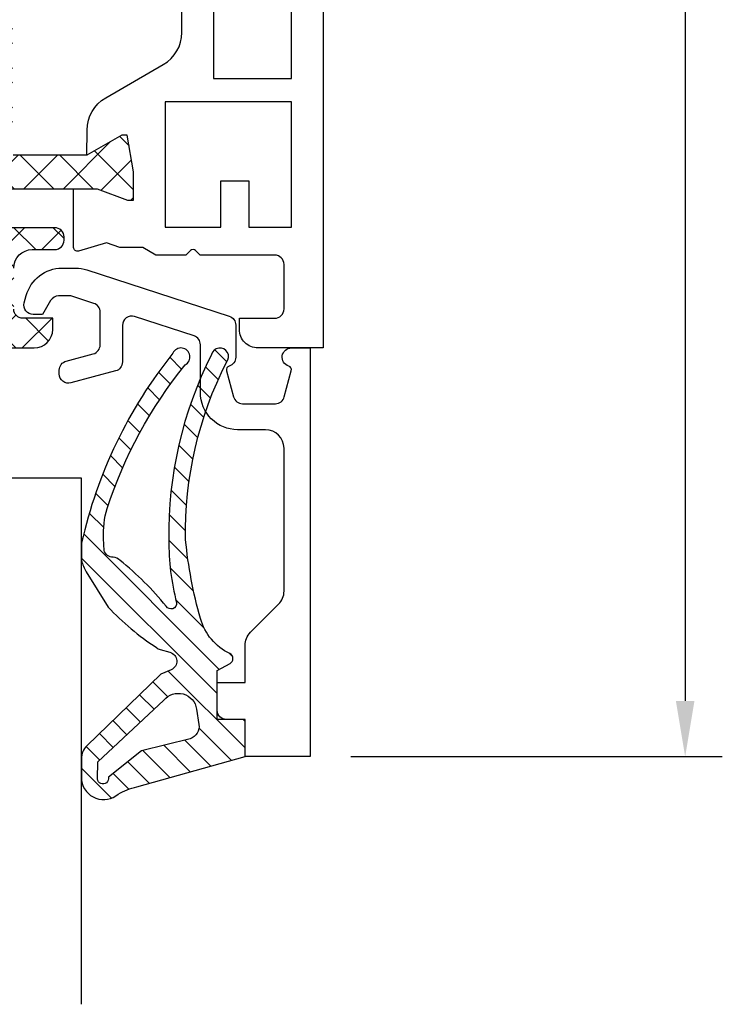
# Model space of a CAD drawing. Units: millimetres. Extents: x 0 to 3054, y -7328 to 594.
# Drawn here: x 99 to 136, y -429 to -376 of the extents above; entities that cross this region are included whole.
import ezdxf
from ezdxf.enums import TextEntityAlignment as Align

# ---------------------------------------------------------------- set-up
doc = ezdxf.new("R2010")
doc.units = ezdxf.units.MM
for name, color, linetype in [('a4pursom1', 7, 'Continuous'), ('A4PURSOM2', 3, 'Continuous'), ('LAYER01', 7, 'Continuous'), ('MITOITUS', 3, 'Continuous'), ('Profiilinumerot', 7, 'Continuous'), ('Täyttö katkot', 2, 'Continuous'), ('Täyttö tiivisteet', 3, 'Continuous')]:
    doc.layers.add(name, color=color, linetype=linetype)
doc.styles.add('Profiilinumerot', font='arial.ttf', dxfattribs={"height": 2.5})
doc.styles.get("Standard").update_dxf_attribs({"font": 'SIMPLEX'})
doc.dimstyles.new('Kansio$0', dxfattribs={"dimscale": 2, "dimtxt": 1.5, "dimasz": 1.5, "dimexe": 1, "dimexo": 1, "dimtad": 1, "dimdec": 1, "dimdsep": 46, "dimtxsty": 'Standard', "dimcen": 2.5, "dimclrd": 2, "dimclre": 2, "dimclrt": 3, "dimadec": 0, "dimazin": 2, "dimtfac": 1, "dimtdec": 1, "dimtmove": 0, "dimatfit": 3, "dimfxl": 0, "dimtolj": 1, "dimarcsym": 0})

# ---------------------------------------------------------------- blocks, each defined once
blk = doc.blocks.new('*D11')
at = {"layer": 'MITOITUS', "color": 2, "lineweight": -2, "transparency": 16777216}
for p, q in [((126.4958861593792, -279.3333406838047), (136.4958861593781, -279.3333406838047)), ((134.4958861593781, -282.3333406838047), (134.4958861593782, -412.333340683808)), ((116.4958861593785, -415.333340683808), (136.4958861593782, -415.333340683808))]:
    blk.add_line(p, q, dxfattribs=at)
at = {"layer": 'MITOITUS', "color": 2, "transparency": 16777216}
for points in [[(133.9958861593781, -282.3333406838047), (134.9958861593781, -282.3333406838047), (134.4958861593781, -279.3333406838047)], [(133.9958861593782, -412.333340683808), (134.9958861593782, -412.333340683808), (134.4958861593782, -415.333340683808)]]:
    blk.add_solid(points, dxfattribs=at)
at = {"layer": 'MITOITUS', "color": 3, "transparency": 16777216, "insert": (131.745886159378, -347.3333406838063), "char_height": 3, "attachment_point": 5, "rotation": 90}
blk.add_mtext('136', dxfattribs=at)
blk = doc.blocks.new('JT75BLOCK1')
at = {"layer": 'Täyttö katkot'}
h = blk.add_hatch(dxfattribs=at)
h.set_pattern_fill('_USER', color=2, scale=1.5, angle=45, style=0, pattern_type=2)
h.set_pattern_definition([(45, (0, 0), (-1.060660171779821, 1.060660171779821), []), (135, (0, 0), (-1.060660171779821, -1.060660171779821), [])])
edge = h.paths.add_edge_path()
edge.add_line((43.56269858168821, 15.54517709580659), (43.56269858168821, 14.54517709580625))
edge.add_line((43.56269858168821, 14.54517709580625), (45.07756747128337, 14.54517709580625))
edge.add_line((45.07756747128337, 14.54517709580625), (45.07756747128337, 24.7069178985588))
edge.add_line((45.07756747128337, 24.7069178985588), (43.56269858168821, 24.7069178985588))
edge.add_line((43.56269858168821, 24.7069178985588), (43.56269858168821, 23.70691789855857))
edge.add_line((43.56269858168821, 23.70691789855857), (42.56269858168866, 23.70691789855857))
edge.add_line((42.56269858168866, 23.70691789855857), (42.56269858168866, 26.70691789855778))
edge.add_line((42.56269858168866, 26.70691789855778), (43.56269858168821, 26.70691789855778))
edge.add_line((43.56269858168821, 26.70691789855778), (43.56269858168821, 25.70691789855834))
edge.add_line((43.56269858168821, 25.70691789855834), (45.07756747128337, 25.70691789855834))
edge.add_line((45.07756747128337, 25.70691789855834), (45.07756747128337, 26.61137610056198))
edge.add_line((45.07756747128337, 26.61137610056198), (45.69724897234209, 31.17806118103704))
edge.add_arc((45.20178971965812, 31.24529308514394), 0.4999999999999998, 352.2723843318946, 480.0000000000019)
edge.add_line((44.95178971965811, 31.67830578703615), (44.02324080830772, 31.14220782311224))
edge.add_line((44.02324080830772, 31.14220782311224), (41.51415964793068, 31.14220782311224))
edge.add_line((41.51415964793068, 31.14220782311224), (41.51415964793068, 29.74042436443085))
edge.add_line((41.51415964793068, 29.74042436443085), (42.51415964793091, 29.74042436443085))
edge.add_line((42.51415964793091, 29.74042436443085), (42.51415964793091, 28.74042436443051))
edge.add_line((42.51415964793091, 28.74042436443051), (39.51415964793091, 28.74042436443051))
edge.add_line((39.51415964793091, 28.74042436443051), (39.51415964793091, 29.74042436443085))
edge.add_line((39.51415964793091, 29.74042436443085), (40.51415964793091, 29.74042436443085))
edge.add_line((40.51415964793091, 29.74042436443085), (40.51415964793205, 33.84242094840795))
edge.add_line((40.51415964793205, 33.84242094840795), (39.21415964793164, 33.84242094840943))
edge.add_line((39.21415964793164, 33.84242094840943), (39.21415964793164, 33.34242094840943))
edge.add_line((39.21415964793164, 33.34242094840943), (39.71415964793232, 33.34242094840943))
edge.add_line((39.71415964793232, 33.34242094840943), (39.71415964793232, 32.84242094840977))
edge.add_line((39.71415964793232, 32.84242094840977), (38.71415964793187, 32.84242094840977))
edge.add_line((38.71415964793187, 32.84242094840977), (38.71415964793187, 36.04529325402677))
edge.add_line((38.71415964793187, 36.04529325402677), (38.99700236040667, 36.04529325402677))
edge.add_line((38.99700236040667, 36.04529325402677), (39.49958697786815, 35.54270863656791))
edge.add_line((39.49958697786815, 35.54270863656791), (39.4995869778686, 35.34506093759114))
edge.add_arc((40.09958697786874, 35.34506093759092), 0.6000000000001364, 179.9999999999783, 269.9999999999783)
edge.add_line((40.09958697786851, 34.74506093759078), (40.49958697786928, 34.74506093759112))
edge.add_arc((40.4995869778692, 35.34506093759089), 0.5999999999997669, 270.0000000000081, 360.0000000000244)
edge.add_line((41.09958697786897, 35.34506093759114), (41.09958697786897, 35.84529325402809))
edge.add_line((41.09958697786897, 35.84529325402809), (42.71415964793141, 35.84529325402809))
edge.add_line((42.71415964793141, 35.84529325402809), (42.71415964793141, 35.04529325402814))
edge.add_line((42.71415964793141, 35.04529325402814), (41.71415964793118, 35.04529325402814))
edge.add_line((41.71415964793118, 35.04529325402814), (41.71415964793118, 32.54529325402598))
edge.add_line((41.71415964793118, 32.54529325402598), (46.10493174142334, 32.54529325402598))
edge.add_line((46.10493174142334, 32.54529325402598), (46.77480472249931, 35.04529325402552))
edge.add_line((46.77480472249931, 35.04529325402552), (45.71415964793255, 35.04529325402552))
edge.add_line((45.71415964793255, 35.04529325402552), (45.71415964793164, 35.55529325402574))
edge.add_arc((46.2041596479317, 35.5552932540258), 0.4900000000000659, 90.00000000000671, 180.0000000000067, ccw=False)
edge.add_line((46.20415964793165, 36.04529325402586), (49.2495869778686, 36.04529325402643))
edge.add_arc((49.24958697786883, 35.04529325402621), 1.000000000000227, 1.3017142919125035e-11, 90.00000000001302, ccw=False)
edge.add_line((50.24958697786906, 35.04529325402643), (50.24958697786906, 34.44529325402607))
edge.add_line((50.24958697786906, 34.44529325402607), (48.63958697786961, 34.44529325402596))
edge.add_arc((48.63958697786865, 33.95529325402669), 0.4899999999992701, 89.99999999988701, 179.999999999887)
edge.add_line((48.14958697786938, 33.95529325402765), (48.14958697786892, 31.74529325402705))
edge.add_arc((49.14958697786955, 31.74529325402642), 1.000000000000625, 179.9999999999642, 269.9999999999642)
edge.add_line((49.14958697786892, 30.7452932540258), (50.3583243026826, 30.74529325402432))
edge.add_arc((50.35832430268246, 30.2452932540244), 0.4999999999999183, -9.322320693172514e-12, 89.99999999998369, ccw=False)
edge.add_line((50.85832430268238, 30.24529325402432), (50.85832430268169, 30.06877784423591))
edge.add_arc((50.35832430268142, 30.06877784423562), 0.5000000000002771, -90.0000021383106, 3.342393029015511e-11, ccw=False)
edge.add_line((50.35832428402114, 29.56877784423534), (47.61457267006358, 29.56877794663626))
edge.add_line((47.61457267006358, 29.56877794663626), (47.61457267006358, 27.47017709580655))
edge.add_line((47.61457267006358, 27.47017709580655), (52.63295971505318, 27.47017709580655))
edge.add_line((52.63295971505318, 27.47017709580655), (54.26926735151892, 28.0903541916133))
edge.add_line((54.26926735151892, 28.0903541916133), (54.59999999999968, 28.0903541916133))
edge.add_line((54.59999999999968, 28.0903541916133), (54.59999999999968, 26.57017706449676))
edge.add_line((54.59999999999968, 26.57017706449676), (54.25994903373612, 24.58144228217327))
edge.add_line((54.25994903373612, 24.58144228217327), (53.96303214462228, 24.58144228217327))
edge.add_line((53.96303214462228, 24.58144228217327), (52.07726559473213, 25.67017706741569))
edge.add_line((52.07726559473213, 25.67017706741569), (48.11457267006426, 25.67017706741592))
edge.add_arc((48.11457267006426, 25.17017706741592), 0.5, 90, 180)
edge.add_arc((48.11457267006439, 25.17017706741479), 0.5000000000001279, 179.9999999998701, 214.3932651419477)
edge.add_line((47.70198271912568, 24.88774206182143), (48.07756747128337, 24.23721018853553))
edge.add_line((48.07756747128337, 24.23721018853553), (48.07756747128337, 3.853144003077659))
edge.add_line((48.07756747128337, 3.853144003077659), (47.70198271912568, 3.20261212979176))
edge.add_arc((48.11457267006433, 2.920177124198418), 0.5000000000000712, 145.6067348580503, 180.0000000001319)
edge.add_arc((48.11457267006426, 2.920177124197266), 0.5, 179.9999999999999, 270)
edge.add_line((48.11457267006426, 2.420177124197266), (52.07726559473213, 2.420177124197494))
edge.add_line((52.07726559473213, 2.420177124197494), (53.96303214462228, 3.508911909439917))
edge.add_line((53.96303214462228, 3.508911909439917), (54.25994903373612, 3.508911909439917))
edge.add_line((54.25994903373612, 3.508911909439917), (54.59999999999968, 1.520177127116426))
edge.add_line((54.59999999999968, 1.520177127116426), (54.59999999999968, -1.13686837721616e-13))
edge.add_line((54.59999999999968, -1.13686837721616e-13), (54.26926735151892, -1.13686837721616e-13))
edge.add_line((54.26926735151892, -1.13686837721616e-13), (52.63295971505318, 0.620177095806639))
edge.add_line((52.63295971505318, 0.620177095806639), (47.61457267006358, 0.620177095806639))
edge.add_line((47.61457267006358, 0.620177095806639), (47.61457267006358, -1.478423755023073))
edge.add_line((47.61457267006358, -1.478423755023073), (50.35832428402114, -1.478423652622155))
edge.add_arc((50.35832430268142, -1.978423652622432), 0.5000000000002772, -3.342393029015511e-11, 90.0000021383106, ccw=False)
edge.add_line((50.85832430268169, -1.978423652622723), (50.85832430268238, -2.154939062411131))
edge.add_arc((50.35832430268246, -2.154939062411214), 0.4999999999999147, -89.99999999998369, 9.492850949754938e-12, ccw=False)
edge.add_line((50.3583243026826, -2.654939062411131), (49.14958697786892, -2.654939062412609))
edge.add_arc((49.14958697786955, -3.654939062413234), 1.000000000000625, 90.00000000003583, 180.0000000000358)
edge.add_line((48.14958697786892, -3.65493906241386), (48.14958697786938, -5.864939062414464))
edge.add_arc((48.63958697786865, -5.864939062413498), 0.4899999999992701, 180.000000000113, 270.0000000001129)
edge.add_line((48.63958697786961, -6.354939062412768), (50.24958697786906, -6.354939062412882))
edge.add_line((50.24958697786906, -6.354939062412882), (50.24958697786906, -6.954939062413246))
edge.add_arc((49.24958697786883, -6.954939062413016), 1.000000000000227, 269.999999999987, 359.9999999999868, ccw=False)
edge.add_line((49.2495869778686, -7.954939062413246), (46.20415964793165, -7.954939062412677))
edge.add_arc((46.2041596479317, -7.464939062412611), 0.4900000000000659, 179.9999999999934, 269.99999999999335, ccw=False)
edge.add_line((45.71415964793164, -7.464939062412554), (45.71415964793255, -6.954939062412336))
edge.add_line((45.71415964793255, -6.954939062412336), (46.77480472249931, -6.954939062412336))
edge.add_line((46.77480472249931, -6.954939062412336), (46.10493174142334, -4.454939062412791))
edge.add_line((46.10493174142334, -4.454939062412791), (41.71415964793118, -4.454939062412791))
edge.add_line((41.71415964793118, -4.454939062412791), (41.71415964793118, -6.954939062414951))
edge.add_line((41.71415964793118, -6.954939062414951), (42.71415964793141, -6.954939062414951))
edge.add_line((42.71415964793141, -6.954939062414951), (42.71415964793141, -7.754939062414905))
edge.add_line((42.71415964793141, -7.754939062414905), (41.09958697786897, -7.754939062414905))
edge.add_line((41.09958697786897, -7.754939062414905), (41.09958697786897, -7.254706745977956))
edge.add_arc((40.4995869778692, -7.254706745977701), 0.5999999999997669, 359.9999999999757, 449.9999999999919)
edge.add_line((40.49958697786928, -6.654706745977933), (40.09958697786851, -6.654706745977592))
edge.add_arc((40.09958697786874, -7.254706745977728), 0.6000000000001364, 90.00000000002171, 180.0000000000217)
edge.add_line((39.4995869778686, -7.254706745977956), (39.49958697786815, -7.452354444954722))
edge.add_line((39.49958697786815, -7.452354444954722), (38.99700236040667, -7.954939062413587))
edge.add_line((38.99700236040667, -7.954939062413587), (38.71415964793187, -7.954939062413587))
edge.add_line((38.71415964793187, -7.954939062413587), (38.71415964793187, -4.75206675679658))
edge.add_line((38.71415964793187, -4.75206675679658), (39.71415964793232, -4.75206675679658))
edge.add_line((39.71415964793232, -4.75206675679658), (39.71415964793232, -5.252066756796239))
edge.add_line((39.71415964793232, -5.252066756796239), (39.21415964793164, -5.252066756796239))
edge.add_line((39.21415964793164, -5.252066756796239), (39.21415964793164, -5.752066756796239))
edge.add_line((39.21415964793164, -5.752066756796239), (40.51415964793205, -5.752066756794761))
edge.add_line((40.51415964793205, -5.752066756794761), (40.51415964793091, -1.650070172817664))
edge.add_line((40.51415964793091, -1.650070172817664), (39.51415964793091, -1.650070172817664))
edge.add_line((39.51415964793091, -1.650070172817664), (39.51415964793091, -0.6500701728173226))
edge.add_line((39.51415964793091, -0.6500701728173226), (42.51415964793091, -0.6500701728173226))
edge.add_line((42.51415964793091, -0.6500701728173226), (42.51415964793091, -1.650070172817664))
edge.add_line((42.51415964793091, -1.650070172817664), (41.51415964793068, -1.650070172817664))
edge.add_line((41.51415964793068, -1.650070172817664), (41.51415964793068, -3.051853631499057))
edge.add_line((41.51415964793068, -3.051853631499057), (44.02324080830772, -3.051853631499057))
edge.add_line((44.02324080830772, -3.051853631499057), (44.95178971965811, -3.587951595422851))
edge.add_arc((45.20178971965812, -3.15493889353064), 0.5, 239.9999999999981, 367.7276156681053)
edge.add_line((45.69724897234209, -3.087706989423737), (45.07756747128337, 1.478978091051204))
edge.add_line((45.07756747128337, 1.478978091051204), (45.07756747128337, 2.383436293054842))
edge.add_line((45.07756747128337, 2.383436293054842), (43.56269858168821, 2.383436293054842))
edge.add_line((43.56269858168821, 2.383436293054842), (43.56269858168821, 1.383436293055411))
edge.add_line((43.56269858168821, 1.383436293055411), (42.56269858168866, 1.383436293055411))
edge.add_line((42.56269858168866, 1.383436293055411), (42.56269858168866, 4.383436293054615))
edge.add_line((42.56269858168866, 4.383436293054615), (43.56269858168821, 4.383436293054615))
edge.add_line((43.56269858168821, 4.383436293054615), (43.56269858168821, 3.383436293054388))
edge.add_line((43.56269858168821, 3.383436293054388), (45.07756747128337, 3.383436293054388))
edge.add_line((45.07756747128337, 3.383436293054388), (45.07756747128337, 13.54517709580693))
edge.add_line((45.07756747128337, 13.54517709580693), (43.56269858168821, 13.54517709580693))
edge.add_line((43.56269858168821, 13.54517709580693), (43.56269858168821, 12.54517709580659))
edge.add_line((43.56269858168821, 12.54517709580659), (42.56269858168866, 12.54517709580659))
edge.add_line((42.56269858168866, 12.54517709580659), (42.56269858168866, 15.54517709580659))
edge.add_line((42.56269858168866, 15.54517709580659), (43.56269858168821, 15.54517709580659))
at = {"layer": 'LAYER01', "color": 7, "linetype": 'Continuous'}
for points in [[(46.20415964793165, 36.04529325402586), (49.2495869778686, 36.04529325402643, -0.4142135623730937), (50.24958697786906, 35.04529325402643), (50.24958697786906, 34.44529325402607), (48.63958697786961, 34.44529325402596, 0.414213562373095), (48.14958697786938, 33.95529325402765)], [(48.14958697786892, 31.74529325402705, 0.414213562373095), (49.14958697786892, 30.7452932540258), (50.3583243026826, 30.74529325402432, -0.4142135623730583), (50.85832430268238, 30.24529325402432), (50.85832430268169, 30.06877784423591, -0.4142135733042049), (50.35832428402114, 29.56877784423534), (47.61457267006358, 29.56877794663626)], [(47.61457267006358, 27.47017709580655), (52.63295971505318, 27.47017709580655), (54.26926735151892, 28.0903541916133), (54.59999999999968, 28.0903541916133), (54.59999999999968, 26.57017706449676), (54.25994903373612, 24.58144228217327), (53.96303214462228, 24.58144228217327), (52.07726559473213, 25.67017706741569), (48.11457267006426, 25.67017706741592, 0.4142135623730955)]]:
    blk.add_lwpolyline(points, format="xyb", dxfattribs=at)
blk = doc.blocks.new('20237r')
at = {"layer": 'a4pursom1'}
blk.add_lwpolyline([(1.599400164388953, 20.7870079785805, -0.2679486994073134), (2.599396977434481, 19.0549590110046), (2.599396977434481, 9.032358448410044, -0.2679486994073154), (1.599400164389152, 7.30030948083425), (-1.500339393217672, 5.510666408170557, 0.2679489999999873), (-2.500335393217711, 3.778618408170593), (-2.522734405267556, 2.418658758098178), (-0.6369678553774065, 3.5073935433406), (-0.3400509662635613, 3.5073935433406), (0, 1.51865876101711), (0, -0.001518366099429791), (-0.3307326484807618, -0.001518366099429791), (-1.967040284946506, 0.6186587297073229), (-3.226237240398461, 0.6186587297073229), (-3.226236814486143, -2.547698550608339, 0.5005259999999758), (-2.969913980776241, -2.739603401550192), (-1.450186411393545, -2.293571384223292), (-0.7364414989895067, -2.555225859777118), (0.497462827211308, -2.555225859777118), (1.193020977434429, -2.956807270292637), (2.816510264959632, -2.956807270292637), (3.058165621197077, -2.715151914055348, -0.4142135623730926), (3.341008333671653, -2.715151914055348), (3.582663689909097, -2.956807270292637), (7.599586977434456, -2.956807270292637, -0.4142135623730951), (8.099586977434456, -3.456807270292637), (8.099586977434456, -5.856341270292654, -0.4142140000000157), (7.599586977434456, -6.356341270292654), (5.699586977434365, -6.356341270292654), (5.69958697743435, -6.956341270292733, 0.4142139999999699), (6.699586977434365, -7.956341270292676), (10.2000000004356, -7.956341270292677), (10.19999990460203, 36.04365872970732), (6.699586977434365, 36.04365872970732, 0.4142139999999837), (5.69958697743435, 35.04365872970732), (5.699586977434365, 34.44365872970729), (7.599586977434456, 34.44365872970729, -0.4142140000000126), (8.099586977434456, 33.94365872970729), (8.099586977434456, 31.54412472970728, -0.414213562373095), (7.599586977434456, 31.04412472970728), (3.582663689909097, 31.04412472970728), (3.341008333671653, 30.80246937346999, -0.414213562373095), (3.058165621197077, 30.80246937346999), (2.816510264959632, 31.04412472970728), (1.193020977434429, 31.04412472970728), (0.497462827211308, 30.64254331919176), (-0.7364414989895067, 30.64254331919176), (-1.450186411393545, 30.38088884363793), (-2.969913980776241, 30.82692086096483, 0.5005259999999906), (-3.226236814486128, 30.63501601002292), (-3.226237240398461, 27.46865872970732), (-1.967040284946506, 27.46865872970732), (-0.3307326484807618, 28.08883582551407), (0, 28.08883582551407), (0, 26.56865869839753), (-0.3400509662635613, 24.57992391607404), (-0.6369678553774065, 24.57992391607404), (-2.522734405267556, 25.66865870131646), (-2.500335393217711, 24.30869905124405, 0.2679489999999973), (-1.5003393932177, 22.57665105124408)], format="xyb", close=True, dxfattribs=at)
for points in [[(1.700000977434456, 29.5438907297073), (4.699174977434495, 29.5438907297073), (4.699174977434495, 27.0438907297073), (6.199268977434485, 27.0438907297073), (6.199268977434485, 29.5438907297073), (8.499490977434334, 29.5438907297073), (8.499490977434334, 22.7938907297073), (1.700000977434457, 22.7938907297073)], [(4.299490977434288, 6.546823729707405), (4.299490977434289, 21.54049372970724), (8.499490977434334, 21.54049372970724), (8.499490977434334, 6.546823729707407)], [(1.700000977434456, -1.456573270292659), (4.699174977434495, -1.456573270292659), (4.699174977434495, 1.043426729707341), (6.199268977434485, 1.043426729707341), (6.199268977434485, -1.456573270292659), (8.499490977434334, -1.456573270292659), (8.499490977434334, 5.293426729707341), (1.700000977434457, 5.293426729707341)]]:
    blk.add_lwpolyline(points, close=True, dxfattribs=at)
blk = doc.blocks.new('757511')
at = {"color": 0}
blk.add_blockref('20237r', (64.80041307658348, 32.95634127029257), dxfattribs=at)
at = {"layer": 'LAYER01'}
blk.add_blockref('JT75BLOCK1', (10.19958703232123, 32.95482290419312), dxfattribs=at)
at = {"layer": 'Profiilinumerot', "style": 'Profiilinumerot', "flags": 8}
blk.add_attdef('NUMERO', text='', height=5, rotation=90, dxfattribs=at).set_placement((-2.428245130397386, 44.81250010553049), align=Align.CENTER)
blk = doc.blocks.new('ECO770107')
at = {"layer": 'Täyttö tiivisteet'}
h = blk.add_hatch(dxfattribs=at)
h.set_pattern_fill('_USER', color=256, angle=45, style=0, pattern_type=2)
h.set_pattern_definition([(45, (0, 0), (-0.7071067811865475, 0.7071067811865476), [])])
edge = h.paths.add_edge_path()
edge.add_arc((-8.042233571398583, 1.333445710990856), 1.199999999999703, 48.95159412026183, 171.3299999999954)
edge.add_line((-9.228521112939962, 1.514337581407957), (-9.228521112939962, 0.3253369873985648))
edge.add_arc((-8.22852111293996, 0.3253369873985661), 1.000000000000001, 180.0000000000001, 223.8533063147152)
edge.add_line((-8.949637079025292, -0.3674773913904579), (-4.952558830672842, -4.215581926134249))
edge.add_line((-4.952558830672842, -4.215581926134249), (-4.402718035667476, -4.45660141127314))
edge.add_arc((-4.603451857816202, -4.914538014577164), 0.5000000000000628, -74.37378660110039, 66.33003987923553, ccw=False)
edge.add_line((-4.468771633278266, -5.396057730807428), (-4.996147406865475, -5.543563814584715))
edge.add_arc((-4.861467182327683, -6.025083530813149), 0.4999999999982618, 105.6262133989401, 132.0686785163797)
edge.add_arc((2.264953343999615, -17.23695891692952), 13.7782407619018, 122.7883493712278, 136.9325986826318)
edge.add_line((-7.800752982823543, -7.828373761068704), (-8.981406535511088, -9.735316566195763))
edge.add_arc((-7.280942153748728, -10.78813226058608), 1.999999999999252, 148.2369327268461, 166.8529403324523)
edge.add_line((-9.228521112939962, -10.33322985598417), (-9.228521112939964, -11.28620389549156))
edge.add_arc((15.28519198970691, -5.764200273149006), 25.12796557789837, 192.6946610173899, 218.7592833811709)
edge.add_arc((-3.871375945950207, -21.29747336901341), 0.4805219000103677, 204.3449733883142, 423.3996580691759)
edge.add_arc((15.37151548942424, -5.535195464428217), 24.4365245121771, 198.1400133272275, 218.862000423993, ccw=False)
edge.add_arc((-3.04968811373783, -11.74597775256591), 5.000000000000004, 177.3650986532497, 196.2278491636865, ccw=False)
edge.add_line((-8.044401873188342, -11.51612027247058), (-8.014951124245545, -10.87616693743144))
edge.add_arc((-7.533640340687959, -11.01158956082668), 0.4999993572956553, 89.9474704359364, 164.2854091366143, ccw=False)
edge.add_arc((-7.5327235275581, -10.01159062380453), 0.5000000000000123, 269.9474704359376, 318.5277650733366)
edge.add_arc((-17.89157681820836, 2.975097340594402), 17.10473849459553, 308.8670710311227, 320.6197887030316)
edge.add_arc((-4.410391269136642, -8.026849664887793), 0.3000003053864438, -8.670061661059606, 150.0852960309859, ccw=False)
edge.add_arc((8.2140935577201, -11.29273643969702), 12.74166803270274, 165.3587357615531, 180.6680553265141)
edge.add_arc((16.67147736578053, -11.81406203711581), 21.20146295736835, 178.9925737327494, 206.9379127173879)
edge.add_arc((-1.778355474761982, -21.31496279596991), 0.4630324730538553, 192.9652432250714, 400.2080175081947)
edge.add_arc((16.67147736578051, -11.81406203711581), 20.30146295736833, 178.9925737327494, 206.9534858977588, ccw=False)
edge.add_arc((19.70129248887456, -13.6645743609702), 23.43234862012875, 164.0005223173483, 174.5944153247456, ccw=False)
edge.add_arc((0.06388221183048781, -8.020617599693471), 3.000000000000268, 115.894615293155, 164.2431108714964, ccw=False)
edge.add_arc((-1.37728469740464, -5.051941473917478), 0.3000000000037762, 295.8946152934511, 421.3300125840036)
edge.add_line((-1.233355507520628, -4.788722195935037), (-1.928521112939961, -4.40860329586279))
edge.add_line((-1.928521112939961, -4.40860329586279), (-1.928521112939961, -1.777995269023776))
edge.add_line((-1.928521112939961, -1.777995269023776), (-0.4285211129399613, -1.777995269023776))
edge.add_line((-0.4285211129399613, -1.777995269023776), (-0.4285211129399613, 0.2220047309762236))
edge.add_line((-0.4285211129399613, 0.2220047309762236), (-6.256829092348198, 1.843976915949128))
edge.add_arc((-5.458185094354192, 5.321465335830522), 3.568018770402007, 239.7771778881438, 257.0656759590627, ccw=False)
edge = h.paths.add_edge_path(flags=16)
edge.add_line((-5.999598568198053, -0.0916655458141804), (-7.784892204440258, 1.331937945828926))
edge.add_arc((-8.079132239943679, 1.392453167641514), 0.3003985528661567, 348.3782490788706, 534.2817509199939)
edge.add_line((-8.378035975215244, 1.422383881044098), (-8.353056175202983, 0.5002754025591543))
edge.add_line((-8.353056175202983, 0.5002754025591543), (-4.800936029835611, -2.815492507481025))
edge.add_arc((-4.024464055663815, -2.185340721538407), 1.000000000000459, 219.0613219155225, 351.3300000000057)
edge.add_line((-3.035891104378607, -2.336083946885921), (-2.910801577276743, -1.515747757996337))
edge.add_arc((-3.602802643176418, -1.410227500253653), 0.7000000000002633, 351.3300000000526, 432.3518165545181)
edge.add_line((-3.390582678058763, -0.7431722653549002), (-5.999598568198053, -0.0916655458141804))
at = {"layer": 'A4PURSOM2'}
blk.add_lwpolyline([(-9.228521112939962, 0.9788493771445559), (-9.228521112939962, 1.514337581407957, -0.5912711819834922), (-7.254197885259419, 2.238431764679234, 0.07557871778455992), (-6.256829092348198, 1.843976915949128), (-0.4285211129399613, 0.2220047309762236), (-0.4285211129399613, -1.777995269023776), (-1.928521112939961, -1.777995269023776), (-1.928521112939961, -4.40860329586279), (-1.233355507520628, -4.788722195935037, -0.6094172233662406), (-1.246269523835054, -5.321821121717747, 0.2141463766607705), (-2.823385564309319, -7.20594908497948, 0.04625752942382162), (-3.626847486909778, -11.45712172830457, 0.1226114404089827), (-1.424734935330491, -21.01604544084554, -1.271261474621816), (-2.229583557852903, -21.41884873405809, -0.1225424686223353), (-4.526708369141947, -11.44129792887669, -0.06689904283832793), (-4.113819130523101, -8.072072997694548, 0.8298870000000003), (-4.670422171480823, -7.877236453378814, -0.05132590385794459), (-7.158085160969499, -10.34271914006345, -0.2152044024864645), (-7.533181934417644, -10.51159041366765, 0.3362357459982129), (-8.014951124245545, -10.87616693743144), (-8.044401873188342, -11.51612027247058, 0.08249062342494214), (-7.85047794343897, -13.14326691771324, 0.09066392512161729), (-3.656215334181729, -20.8678139602569, -1.415683843658403), (-4.309169831121493, -21.4955587306538, -0.1142212460612218), (-9.228521112939964, -11.28620389549156), (-9.228521112939962, -10.33322985598417, -0.08140677416742642), (-8.981406535511088, -9.735316566195763), (-7.800752982823543, -7.828373761068704, -0.06179440543704755), (-5.196477636352938, -5.653912417050165, -0.1158917212709744), (-4.996147406865475, -5.543563814584715), (-4.468771633278266, -5.396057730807428, 0.7047941311693341), (-4.402718035667476, -4.45660141127314), (-4.952558830672842, -4.215581926134249), (-8.949637079025292, -0.3674773913904579, -0.1937161354422735), (-9.228521112939962, 0.3253369873985649), (-9.228521112939962, 1.514337581407957)], format="xyb", dxfattribs=at)
blk.add_lwpolyline([(-5.999598568198053, -0.0916655458141804), (-7.784892204440258, 1.331937945828926, 1.052891907690868), (-8.378035975215244, 1.422383881044098), (-8.353056175202983, 0.5002754025591543), (-4.800936029835611, -2.815492507481025, 0.6510755998445674), (-3.035891104378607, -2.336083946885921), (-2.910801577276743, -1.515747757996337, 0.3690276294587715), (-3.390582678058763, -0.7431722653549002)], format="xyb", close=True, dxfattribs=at)
blk = doc.blocks.new('20247')
at = {"layer": 'a4pursom1'}
blk.add_lwpolyline([(4.2, 22.00000000000011), (4.2, 20.00000000000148), (5.2, 20.00000000000148, -0.4142135623731784), (5.7, 19.50000000000057), (5.7, 18.00000000000006), (4.20000000000091, 18.00000000000063), (4.20000000000091, 16.01421356237336, -0.1989123673797248), (3.907106781186667, 15.30710678118669), (2.392893218813879, 13.79289321881481, 0.1989123673797287), (2.099999999999636, 13.08578643762723), (2.099999999999636, 5.400000316546198, 0.414213562373095), (3.100000000000546, 4.400000316546198), (4.600000000000546, 4.400000316547107, -0.4142135623732818), (6.600000000000546, 2.400000316546198), (6.599999999999636, -0.171736600057443, 0.3249196962329777), (6.945491502812001, -0.6472648582051761), (10.14549118626583, -1.687007783299009, 0.509525449494494), (10.79999968345346, -1.211479525151276), (10.79999968345346, 0.7540582028565268, -0.3394542588633856), (11.17059016090316, 1.237021116001074), (13.5705904774497, 1.880099262653971, -0.493145426030523), (14.2, 1.397136349510333), (14.2, 1.190081113428846, -0.3394542588639947), (13.82940952255212, 0.7071182002833893), (12.37059016090297, 0.31622873042636, 0.3394542588633507), (11.99999968345419, -0.1667341827181872), (11.99999968345419, -1.926302856864254, 0.3249196962329314), (12.34549118626655, -2.401831115011532), (13.57092482773937, -2.799998641552463), (14.23397538051649, -2.799998641551952, 0.2679491924311235), (14.66698808240853, -2.549998641552861), (15.10000000000111, -1.79999999999842), (15.60000000000054, -1.799999999999613, -0.4931454260313616), (16.08296291314509, -2.429409522551737), (15.97893738196326, -2.817638090205378, -0.33945425886365), (14.04708572938325, -4.300000000000068), (13.3265144310164, -4.299999999998704, -0.07870170682431772), (12.7084804422695, -4.202113032588727), (5.045491502812365, -1.712256994144695, -0.3249196962329503), (4.7, -1.236728735996508), (4.699999999999091, 0.4999999999988631, -0.3316792665688098), (5.057142857142662, 0.9791574237492568, 0.4060500162230803), (5.193185165258183, 1.222584202270468), (4.816227456796878, 2.629409522551782, 0.3394542588634279), (4.333264543652331, 3.000000000000114), (2.566732739452346, 2.999999999999659, 0.3394542588633429), (2.083769826307798, 2.629409522551782), (1.706814834741817, 1.222594341861281, 0.4060647817706004), (1.842866860678623, 0.979164666314432, -0.864711194465746), (1.700034012374272, 5.684341886080801e-13), (0.7000000000000002, 0), (0.7000000000000002, 22.00000000000011)], format="xyb", close=True, dxfattribs=at)
at = {"layer": 'Profiilinumerot', "style": 'Profiilinumerot', "flags": 8}
blk.add_attdef('NUMERO', text='', height=5, rotation=90, dxfattribs=at).set_placement((-1.69364937612383, 13.30523791191028), align=Align.CENTER)
blk = doc.blocks.new('LK75eco fixed glazing')
at = {"layer": 'a4pursom1', "color": 0}
for p, q in [((-13.00041277688359, 35.33333333333576), (-13.00041277688359, 7.000116158220408)), ((-13.00041277688359, 7.000116158220408), (-66.00041277688359, 7.000116158220408))]:
    blk.add_line(p, q, dxfattribs=at)
blk.add_blockref('ECO770107', (-3.771478887060027, 21.77799526902345), dxfattribs=at)
at = {"layer": 'a4pursom1', "color": 0, "xscale": -1}
blk.add_blockref('20247', (0, 0), dxfattribs=at)
blk = doc.blocks.new('LK75eco Det3')
at = {"color": 0, "rotation": 90}
blk.add_blockref('757511', (94, -2.047381713055074e-07), dxfattribs=at)
at = {"layer": 'a4pursom1', "color": 0, "rotation": 90}
blk.add_blockref('LK75eco fixed glazing', (24.99999999999977, 75.00041277644777), dxfattribs=at)
at = {"layer": 'Profiilinumerot', "style": 'Profiilinumerot', "flags": 8}
for p in [(46.89621684700035, -5.447994411869161), (122.3501845942385, -5.622531834737401)]:
    blk.add_attdef('NUMERO', text='', height=5, dxfattribs=at).set_placement(p, align=Align.MIDDLE_CENTER)

msp = doc.modelspace()

# ---------------------------------------------------------------- block references
at = {"layer": 'a4pursom1', "color": 0, "xscale": -1, "rotation": 270}
msp.add_blockref('LK75eco Det3', (39.99995867348093, -418.3333406838065), dxfattribs=at)

# ---------------------------------------------------------------- dimensions: what is measured, and where the dimension line sits
at = {"layer": 'MITOITUS'}
dim = msp.add_linear_dim(base=(134.4958861593782, -415.333340683808), p1=(124.4958861593791, -279.3333406838046), p2=(114.4958861593784, -415.3333406838078), angle=89.99999999999908, dimstyle='Kansio$0', dxfattribs=at)
dim.commit()
dim.dimension.update_dxf_attribs({"geometry": '*D11', "text_midpoint": (131.745886159378, -347.3333406838063)})

doc.saveas('drawing.dxf')
